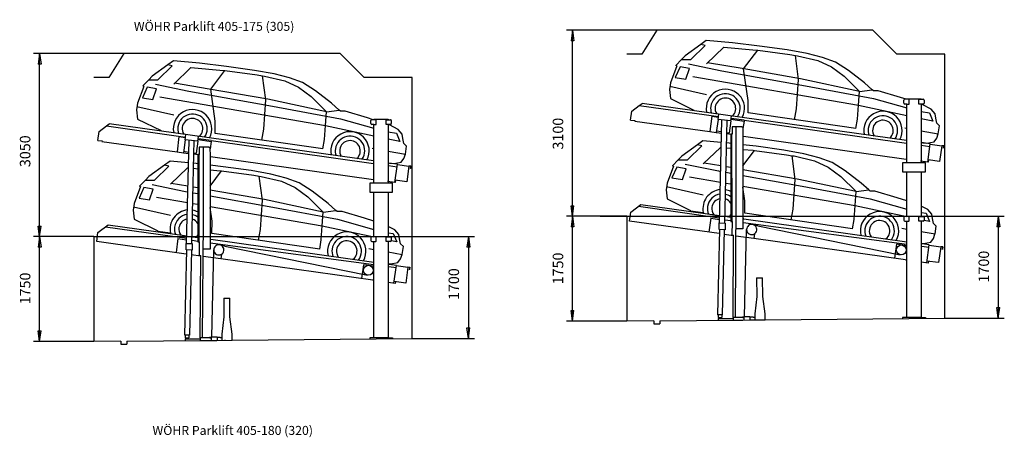
# Model space of a CAD drawing. Units: inches. Extents: x 15332 to 56943, y -52695 to 22010.
# Drawn here: x 32036 to 48443, y -456 to 6508 of the extents above; entities that cross this region are included whole.
import ezdxf

# ---------------------------------------------------------------- set-up
doc = ezdxf.new("R2010")
doc.units = ezdxf.units.IN
doc.layers.add('1', color=7, linetype='Continuous')
doc.styles.add('CONVERTER_11', font='txt.shx', dxfattribs={"width": 0.9})
doc.dimstyles.new('ME10_DIM_30', dxfattribs={"dimtxt": 175, "dimasz": 175, "dimexe": 100, "dimexo": 0, "dimgap": 100, "dimtad": 1, "dimdsep": 46, "dimtxsty": 'CONVERTER_11', "dimblk1": 'CLOSED', "dimblk2": 'CLOSED', "dimsah": 1, "dimcen": 0.09, "dimclrd": 3, "dimclre": 3, "dimclrt": 2, "dimadec": 0, "dimazin": 0, "dimtfac": 1, "dimtdec": 4, "dimtix": 1, "dimtmove": 0, "dimatfit": 3, "dimfxl": 0, "dimtolj": 1, "dimtzin": 0, "dimarcsym": 0})
doc.dimstyles.new('ME10_DIM_35', dxfattribs={"dimtxt": 175, "dimasz": 175, "dimexe": 100, "dimexo": 0, "dimgap": 100, "dimtad": 1, "dimdsep": 46, "dimtxsty": 'CONVERTER_11', "dimblk1": 'CLOSED', "dimblk2": 'CLOSED', "dimsah": 1, "dimcen": 0.09, "dimclrd": 3, "dimclre": 3, "dimclrt": 2, "dimadec": 0, "dimazin": 0, "dimtfac": 1, "dimtdec": 4, "dimtix": 1, "dimtmove": 0, "dimatfit": 3, "dimfxl": 0, "dimtolj": 1, "dimtzin": 0, "dimarcsym": 0})
doc.dimstyles.new('ME10_DIM_80', dxfattribs={"dimtxt": 175, "dimasz": 175, "dimexe": 100, "dimexo": 0, "dimgap": 100, "dimtad": 1, "dimdsep": 46, "dimtxsty": 'CONVERTER_11', "dimblk1": 'CLOSED', "dimblk2": 'CLOSED', "dimsah": 1, "dimcen": 0.09, "dimclrd": 3, "dimclre": 3, "dimclrt": 2, "dimadec": 0, "dimazin": 0, "dimtfac": 1, "dimtdec": 4, "dimtix": 1, "dimtmove": 0, "dimatfit": 3, "dimfxl": 0, "dimtolj": 1, "dimtzin": 0, "dimarcsym": 0})
doc.dimstyles.new('ME10_DIM_81', dxfattribs={"dimtxt": 175, "dimasz": 175, "dimexe": 100, "dimexo": 0, "dimgap": 100, "dimtad": 1, "dimdsep": 46, "dimtxsty": 'CONVERTER_11', "dimblk1": 'CLOSED', "dimblk2": 'CLOSED', "dimsah": 1, "dimcen": 0.09, "dimclrd": 3, "dimclre": 3, "dimclrt": 2, "dimadec": 0, "dimazin": 0, "dimtfac": 1, "dimtdec": 4, "dimtix": 1, "dimtmove": 0, "dimatfit": 3, "dimfxl": 0, "dimtolj": 1, "dimtzin": 0, "dimarcsym": 0})
doc.dimstyles.new('ME10_DIM_82', dxfattribs={"dimtxt": 175, "dimasz": 175, "dimexe": 100, "dimexo": 0, "dimgap": 100, "dimtad": 1, "dimdsep": 46, "dimtxsty": 'CONVERTER_11', "dimblk1": 'CLOSED', "dimblk2": 'CLOSED', "dimsah": 1, "dimcen": 0.09, "dimclrd": 3, "dimclre": 3, "dimclrt": 2, "dimadec": 0, "dimazin": 0, "dimtfac": 1, "dimtdec": 4, "dimtix": 1, "dimtmove": 0, "dimatfit": 3, "dimfxl": 0, "dimtolj": 1, "dimtzin": 0, "dimarcsym": 0})
doc.dimstyles.new('ME10_DIM_83', dxfattribs={"dimtxt": 175, "dimasz": 175, "dimexe": 100, "dimexo": 0, "dimgap": 100, "dimtad": 1, "dimdsep": 46, "dimtxsty": 'CONVERTER_11', "dimblk1": 'CLOSED', "dimblk2": 'CLOSED', "dimsah": 1, "dimcen": 0.09, "dimclrd": 3, "dimclre": 3, "dimclrt": 2, "dimadec": 0, "dimazin": 0, "dimtfac": 1, "dimtdec": 4, "dimtix": 1, "dimtmove": 0, "dimatfit": 3, "dimfxl": 0, "dimtolj": 1, "dimtzin": 0, "dimarcsym": 0})

# ---------------------------------------------------------------- blocks, each defined once
blk = doc.blocks.new('*D22')
at = {"layer": '1', "color": 3, "linetype": 'Continuous'}
for p, q in [((41709, 3231), (48443, 3231)), ((48343, 3231), (48343, 1531)), ((47453, 1531), (48443, 1531))]:
    blk.add_line(p, q, dxfattribs=at)
at = {"layer": '1', "color": 3}
for p, q in [((48343, 3231), (48320, 3056)), ((48343, 3231), (48366, 3056)), ((48366, 3056), (48320, 3056)), ((48343, 1531), (48320, 1706)), ((48320, 1706), (48366, 1706)), ((48343, 1531), (48366, 1706))]:
    blk.add_line(p, q, dxfattribs=at)
at = {"layer": '1', "color": 2, "insert": (48243, 2125), "char_height": 175, "attachment_point": 7, "rotation": 90, "line_spacing_factor": 0.60024, "style": 'CONVERTER_11'}
blk.add_mtext('1700', dxfattribs=at)
blk = doc.blocks.new('_CLOSED')
at = {"color": 0, "linetype": 'ByBlock', "lineweight": -2}
for p, q in [((-1, 0.166667), (0, 0)), ((-1, 0.166667), (-1, -0.166667)), ((0, 0), (-1, -0.166667)), ((0, 0), (-1, 0))]:
    blk.add_line(p, q, dxfattribs=at)
blk = doc.blocks.new('*D27')
at = {"layer": '1', "color": 3, "linetype": 'Continuous'}
for p, q in [((33274, 2892), (39612, 2892)), ((39512, 2892), (39512, 1192)), ((38574, 1192), (39612, 1192))]:
    blk.add_line(p, q, dxfattribs=at)
at = {"layer": '1', "color": 3}
for p, q in [((39512, 2892), (39489, 2717)), ((39512, 2892), (39535, 2717)), ((39535, 2717), (39489, 2717)), ((39512, 1192), (39489, 1367)), ((39489, 1367), (39535, 1367)), ((39512, 1192), (39535, 1367))]:
    blk.add_line(p, q, dxfattribs=at)
at = {"layer": '1', "color": 2, "insert": (39412, 1833), "char_height": 175, "attachment_point": 7, "rotation": 90, "line_spacing_factor": 0.60024, "style": 'CONVERTER_11'}
blk.add_mtext('1700', dxfattribs=at)
blk = doc.blocks.new('*D73')
at = {"layer": '1', "color": 3, "linetype": 'Continuous'}
for p, q in [((32830, 2892), (32269, 2892)), ((32369, 1142), (32369, 2892)), ((33274, 1142), (32269, 1142))]:
    blk.add_line(p, q, dxfattribs=at)
at = {"layer": '1', "color": 3}
for p, q in [((32369, 2892), (32346, 2717)), ((32369, 2892), (32392, 2717)), ((32392, 2717), (32346, 2717)), ((32369, 1142), (32346, 1317)), ((32346, 1317), (32392, 1317)), ((32369, 1142), (32392, 1317))]:
    blk.add_line(p, q, dxfattribs=at)
at = {"layer": '1', "color": 2, "insert": (32269, 1761), "char_height": 175, "attachment_point": 7, "rotation": 90, "line_spacing_factor": 0.60024, "style": 'CONVERTER_11'}
blk.add_mtext('1750', dxfattribs=at)
blk = doc.blocks.new('*D74')
at = {"layer": '1', "color": 3, "linetype": 'Continuous'}
for p, q in [((33774, 5942), (32269, 5942)), ((32369, 2892), (32369, 5942)), ((32830, 2892), (32269, 2892))]:
    blk.add_line(p, q, dxfattribs=at)
at = {"layer": '1', "color": 3}
for p, q in [((32369, 5942), (32346, 5767)), ((32369, 5942), (32392, 5767)), ((32392, 5767), (32346, 5767)), ((32369, 2892), (32346, 3067)), ((32346, 3067), (32392, 3067)), ((32369, 2892), (32392, 3067))]:
    blk.add_line(p, q, dxfattribs=at)
at = {"layer": '1', "color": 2, "insert": (32269, 4049), "char_height": 175, "attachment_point": 7, "rotation": 90, "line_spacing_factor": 0.60024, "style": 'CONVERTER_11'}
blk.add_mtext('3050', dxfattribs=at)
blk = doc.blocks.new('*D75')
at = {"layer": '1', "color": 3, "linetype": 'Continuous'}
for p, q in [((41709, 3231), (41148, 3231)), ((41248, 1481), (41248, 3231)), ((42153, 1481), (41148, 1481))]:
    blk.add_line(p, q, dxfattribs=at)
at = {"layer": '1', "color": 3}
for p, q in [((41248, 3231), (41225, 3056)), ((41248, 3231), (41271, 3056)), ((41271, 3056), (41225, 3056)), ((41248, 1481), (41225, 1656)), ((41225, 1656), (41271, 1656)), ((41248, 1481), (41271, 1656))]:
    blk.add_line(p, q, dxfattribs=at)
at = {"layer": '1', "color": 2, "insert": (41148, 2095), "char_height": 175, "attachment_point": 7, "rotation": 90, "line_spacing_factor": 0.60024, "style": 'CONVERTER_11'}
blk.add_mtext('1750', dxfattribs=at)
blk = doc.blocks.new('*D76')
at = {"layer": '1', "color": 3, "linetype": 'Continuous'}
for p, q in [((42653, 6331), (41148, 6331)), ((41248, 3231), (41248, 6331)), ((41709, 3231), (41148, 3231))]:
    blk.add_line(p, q, dxfattribs=at)
at = {"layer": '1', "color": 3}
for p, q in [((41248, 6331), (41225, 6156)), ((41248, 6331), (41271, 6156)), ((41271, 6156), (41225, 6156)), ((41248, 3231), (41225, 3406)), ((41225, 3406), (41271, 3406)), ((41248, 3231), (41271, 3406))]:
    blk.add_line(p, q, dxfattribs=at)
at = {"layer": '1', "color": 2, "insert": (41148, 4342), "char_height": 175, "attachment_point": 7, "rotation": 90, "line_spacing_factor": 0.60024, "style": 'CONVERTER_11'}
blk.add_mtext('3100', dxfattribs=at)

msp = doc.modelspace()

# ---------------------------------------------------------------- linework, layer by layer
at = {"layer": '1', "color": 3, "linetype": 'Continuous'}
for p, q in [((42653.016, 6331.013), (42403.016, 5931.013)), ((46253.016, 6331.013), (42653.016, 6331.013)), ((46653.016, 5931.013), (46253.016, 6331.013)), ((43385.359, 6095.632), (43124.458, 5904.522)), ((43217.361, 5841.54), (43455.545, 6077.689)), ((43476.145, 6162.132), (43385.359, 6095.632)), ((43455.545, 6077.689), (43385.359, 6095.632)), ((43910.985, 6121.069), (43476.145, 6162.132)), ((44361.667, 6068.475), (43910.985, 6121.069)), ((33773.728, 5941.508), (33523.728, 5541.508)), ((37373.728, 5941.508), (33773.728, 5941.508)), ((37773.728, 5541.508), (37373.728, 5941.508)), ((42403.016, 5931.013), (42153.016, 5931.013)), ((43482.432, 5774.238), (43767.456, 6050.427)), ((43767.456, 6050.427), (44311.487, 6001.644)), ((44098.768, 5686.861), (44333.445, 5998.646)), ((44311.487, 6001.644), (44333.445, 5998.646)), ((44333.445, 5998.646), (44869.975, 5925.394)), ((44826.353, 6002.381), (44361.667, 6068.475)), ((45156.137, 5942.464), (44826.353, 6002.381)), ((44869.975, 5925.394), (44963.365, 5911.75)), ((44963.365, 5911.75), (44995.307, 5907.084)), ((45014.77, 5512.636), (44963.365, 5911.75)), ((44995.307, 5907.084), (45334.028, 5828.436)), ((45412.542, 5877.144), (45156.137, 5942.464)), ((47453.016, 5931.013), (46653.016, 5931.013)), ((47453.016, 1531.013), (47453.016, 5931.013)), ((34506.071, 5756.126), (34245.17, 5565.017)), ((34596.857, 5822.627), (34506.071, 5756.126)), ((34576.257, 5738.184), (34506.071, 5756.126)), ((35031.697, 5781.563), (34596.857, 5822.627)), ((35482.379, 5728.97), (35031.697, 5781.563)), ((43064.896, 5843.209), (42967.973, 5743.437)), ((42986.086, 5735.501), (42967.973, 5743.437)), ((43124.458, 5904.522), (43064.896, 5843.209)), ((43064.896, 5843.209), (43217.361, 5841.54)), ((43178.884, 5771.509), (43736.032, 5657.052)), ((44073.217, 5691.209), (43494.247, 5787.203)), ((45334.028, 5828.436), (45563.435, 5723.378)), ((45629.076, 5798.886), (45412.542, 5877.144)), ((45845.576, 5659.897), (45629.076, 5798.886)), ((34338.073, 5502.034), (34576.257, 5738.184)), ((34603.144, 5434.732), (34888.168, 5710.921)), ((34888.168, 5710.921), (35432.199, 5662.138)), ((35219.48, 5347.355), (35454.157, 5659.14)), ((35432.199, 5662.138), (35454.157, 5659.14)), ((35454.157, 5659.14), (35990.687, 5585.888)), ((35947.066, 5662.875), (35482.379, 5728.97)), ((36276.85, 5602.959), (35947.066, 5662.875)), ((35990.687, 5585.888), (36084.077, 5572.245)), ((36533.254, 5537.638), (36276.85, 5602.959)), ((42986.086, 5735.501), (42879.078, 5455.854)), ((43039.791, 5723.351), (42960.099, 5542.181)), ((43195.279, 5694.43), (43039.791, 5723.351)), ((43135.14, 5517.58), (43195.279, 5694.43)), ((43736.032, 5657.052), (45128.614, 5405.168)), ((45047.851, 5519.966), (44073.217, 5691.209)), ((44175.169, 5157.515), (44098.768, 5686.861)), ((45563.435, 5723.378), (45772.187, 5566.318)), ((46113.402, 5454.774), (45845.576, 5659.897)), ((33523.728, 5541.508), (33273.728, 5541.508)), ((34185.608, 5503.703), (34088.685, 5403.931)), ((34245.17, 5565.017), (34185.608, 5503.703)), ((34185.608, 5503.703), (34338.073, 5502.034)), ((34299.596, 5432.003), (34856.744, 5317.547)), ((35193.929, 5351.703), (34614.959, 5447.697)), ((36084.077, 5572.245), (36116.02, 5567.578)), ((36135.483, 5173.131), (36084.077, 5572.245)), ((36116.02, 5567.578), (36454.74, 5488.931)), ((36454.74, 5488.931), (36684.147, 5383.872)), ((36749.788, 5459.38), (36533.254, 5537.638)), ((36966.288, 5320.391), (36749.788, 5459.38)), ((38573.728, 5541.508), (37773.728, 5541.508)), ((38573.728, 1191.508), (38573.728, 5541.508)), ((42879.078, 5455.854), (42863.595, 5345.69)), ((42960.099, 5542.181), (43135.14, 5517.58)), ((43250.101, 5561.262), (46012.028, 5080.194)), ((44981.188, 5020.413), (45014.77, 5512.636)), ((46027.385, 5312.707), (45047.851, 5519.966)), ((45772.187, 5566.318), (46027.385, 5312.707)), ((46240.154, 5340.226), (46113.402, 5454.774)), ((34106.798, 5395.995), (33999.79, 5116.348)), ((34160.503, 5383.845), (34080.811, 5202.675)), ((34106.798, 5395.995), (34088.685, 5403.931)), ((34315.991, 5354.924), (34160.503, 5383.845)), ((34255.852, 5178.075), (34315.991, 5354.924)), ((34856.744, 5317.547), (36249.326, 5065.662)), ((36168.563, 5180.461), (35193.929, 5351.703)), ((35295.881, 4818.009), (35219.48, 5347.355)), ((36684.147, 5383.872), (36892.899, 5226.812)), ((37234.114, 5115.268), (36966.288, 5320.391)), ((42863.595, 5345.69), (42879.568, 5191.106)), ((42867.035, 5397.531), (43482.401, 5259.51)), ((45128.614, 5405.168), (46263.391, 5192.439)), ((46012.028, 5080.194), (46027.385, 5312.707)), ((46027.385, 5312.707), (46240.154, 5340.226)), ((46260.307, 5322.014), (46240.154, 5340.226)), ((46341.58, 5320.087), (46260.307, 5322.014)), ((46713.341, 5211.216), (46341.58, 5320.087)), ((33999.79, 5116.348), (33984.307, 5006.184)), ((34080.811, 5202.675), (34255.852, 5178.075)), ((34370.813, 5221.756), (37132.74, 4740.689)), ((36101.9, 4680.907), (36135.483, 5173.131)), ((37148.098, 4973.201), (36168.563, 5180.461)), ((36892.899, 5226.812), (37148.098, 4973.201)), ((37360.866, 5000.721), (37234.114, 5115.268)), ((42360.37, 5076.258), (42406.677, 5111.153)), ((46810.435, 4492.243), (42406.673, 5111.118)), ((42879.568, 5191.106), (43270.515, 4999.992)), ((44173.515, 4951.742), (44175.169, 5157.515)), ((46263.391, 5192.439), (46818.016, 5035.611)), ((46808.108, 5179.947), (46713.341, 5211.216)), ((46768.016, 5114.947), (46768.016, 5164.947)), ((46818.016, 5179.947), (46783.016, 5179.947)), ((46818.016, 5099.947), (46783.016, 5099.947)), ((46818.016, 5179.947), (46818.016, 5189.947)), ((46818.016, 5189.947), (47058.016, 5189.947)), ((46855.05, 5179.947), (46818.016, 5179.947)), ((46818.016, 4119.947), (46818.016, 5099.947)), ((46818.016, 5099.947), (46852.05, 5099.947)), ((46852.05, 5099.947), (46855.05, 5099.947)), ((46855.05, 5099.947), (46855.05, 5179.947)), ((47021.016, 5179.947), (47058.016, 5179.947)), ((47021.016, 5099.947), (47021.016, 5179.947)), ((47058.016, 5099.947), (47021.016, 5099.947)), ((47058.016, 5189.947), (47058.016, 5179.947)), ((47058.016, 5179.947), (47093.016, 5179.947)), ((47058.016, 5099.947), (47058.016, 4119.947)), ((47093.016, 5099.947), (47058.016, 5099.947)), ((47076.554, 5091.373), (47058.016, 5097.489)), ((47223.7, 5016.067), (47076.554, 5091.373)), ((47108.016, 5164.948), (47108.016, 5164.947)), ((47108.016, 5164.947), (47108.016, 5114.947)), ((33984.307, 5006.184), (34000.281, 4851.6)), ((33987.747, 5058.025), (34603.113, 4920.004)), ((36249.326, 5065.662), (37384.103, 4852.933)), ((37132.74, 4740.689), (37148.098, 4973.201)), ((37148.098, 4973.201), (37360.866, 5000.721)), ((37381.019, 4982.509), (37360.866, 5000.721)), ((37462.292, 4980.581), (37381.019, 4982.509)), ((37834.053, 4871.71), (37462.292, 4980.581)), ((42216.385, 4834.949), (42237.175, 4982.874)), ((42237.757, 4983.863), (42360.37, 5076.258)), ((42360.37, 5076.258), (43680.395, 4890.721)), ((43680.395, 4890.721), (43686.104, 4931.342)), ((45969.018, 4694.034), (44173.515, 4951.742)), ((44948.769, 4840.471), (44981.188, 5020.413)), ((45996.671, 4847.681), (46012.028, 5080.194)), ((46012.028, 5080.194), (46818.016, 4909.045)), ((47058.016, 4974.431), (47194.316, 4954.792)), ((47194.316, 4954.792), (47252.169, 4813.58)), ((47288.246, 4936.988), (47223.7, 5016.067)), ((47300.122, 4867.612), (47288.246, 4936.988)), ((33481.082, 4736.752), (33527.39, 4771.647)), ((37931.148, 4152.737), (33527.385, 4771.613)), ((34000.281, 4851.6), (34391.227, 4660.486)), ((35294.227, 4612.237), (35295.881, 4818.009)), ((37384.103, 4852.933), (37938.728, 4696.106)), ((37928.82, 4840.442), (37834.053, 4871.71)), ((37888.728, 4775.442), (37888.728, 4825.442)), ((37938.728, 4840.442), (37903.728, 4840.442)), ((37938.728, 4760.442), (37903.728, 4760.442)), ((37938.728, 4840.442), (37938.728, 4850.441)), ((37938.728, 4850.441), (38178.728, 4850.441)), ((37975.762, 4840.442), (37938.728, 4840.442)), ((37938.728, 3780.442), (37938.728, 4760.442)), ((37938.728, 4760.442), (37972.762, 4760.442)), ((37972.762, 4760.442), (37975.762, 4760.442)), ((37975.762, 4760.442), (37975.762, 4840.442)), ((38141.728, 4840.442), (38178.728, 4840.442)), ((38141.728, 4760.442), (38141.728, 4840.442)), ((38178.728, 4760.442), (38141.728, 4760.442)), ((38178.728, 4850.441), (38178.728, 4840.442)), ((38178.728, 4840.442), (38213.728, 4840.442)), ((38178.728, 4760.442), (38178.728, 3780.442)), ((38213.728, 4760.442), (38178.728, 4760.442)), ((38197.266, 4751.867), (38178.728, 4757.984)), ((38228.728, 4825.442), (38228.728, 4775.442)), ((38228.728, 4825.442), (38228.728, 4825.442)), ((42216.385, 4834.949), (42287.665, 4824.931)), ((42287.665, 4824.931), (42286.69, 4817.999)), ((42286.69, 4817.999), (43537.914, 4642.151)), ((43569.221, 4897.127), (43537.914, 4642.151)), ((43569.221, 4897.127), (43679.124, 4881.681)), ((43673.967, 4844.983), (43643.378, 4627.329)), ((43673.967, 4844.983), (43679.124, 4881.681)), ((43884.419, 4819.142), (43673.967, 4844.983)), ((43679.124, 4881.681), (43679.394, 4883.6)), ((43679.394, 4883.6), (43680.395, 4890.721)), ((43696.481, 3117.644), (43738.398, 4837.147)), ((43819.692, 4602.55), (43824.352, 4825.067)), ((43884.419, 4819.142), (43856.098, 4617.63)), ((43884.419, 4819.142), (43890.209, 4860.34)), ((43888.386, 4847.356), (44105.445, 4816.85)), ((43890.209, 4860.34), (43896.041, 4901.837)), ((44108.055, 4830.637), (43890.209, 4860.34)), ((44105.445, 4816.85), (44086.725, 4692.215)), ((44108.055, 4830.637), (46812.394, 4450.567)), ((45969.018, 4694.034), (45996.671, 4847.681)), ((47252.169, 4813.58), (47058.016, 4857.209)), ((47316.26, 4782.256), (47300.122, 4867.612)), ((47363.208, 4739.473), (47316.26, 4782.256)), ((33337.097, 4495.443), (33357.887, 4643.368)), ((33358.469, 4644.357), (33481.082, 4736.752)), ((33481.082, 4736.752), (34801.107, 4551.215)), ((37089.73, 4354.529), (35294.227, 4612.237)), ((36069.481, 4500.965), (36101.9, 4680.907)), ((37117.383, 4508.176), (37132.74, 4740.689)), ((37132.74, 4740.689), (37938.728, 4569.539)), ((38178.728, 4634.926), (38315.028, 4615.286)), ((38344.412, 4676.561), (38197.266, 4751.867)), ((38315.028, 4615.286), (38372.881, 4474.074)), ((38408.958, 4597.482), (38344.412, 4676.561)), ((38420.835, 4528.107), (38408.958, 4597.482)), ((43537.914, 4642.151), (43643.378, 4627.329)), ((43643.378, 4627.329), (43690.295, 4620.735)), ((43732.73, 4634.968), (43646.161, 4647.135)), ((43690.295, 4620.735), (43732.279, 4614.835)), ((43786.458, 3115.627), (43819.692, 4602.55)), ((43883.725, 4593.551), (43819.692, 4602.55)), ((43856.098, 4617.63), (43822.47, 4622.356)), ((43899.426, 4600.183), (43883.725, 4600.183)), ((43883.725, 4600.183), (43883.725, 4593.535)), ((43899.426, 4600.183), (43901.703, 3141.699)), ((43906.768, 4600.183), (43899.426, 4600.183)), ((43976.607, 4721.183), (43906.768, 4721.183)), ((43906.768, 4721.183), (43906.768, 4600.183)), ((43976.607, 3491.702), (43976.607, 4721.183)), ((44068.768, 4721.183), (43976.607, 4721.183)), ((44068.768, 4721.183), (44085.768, 4721.183)), ((44085.768, 4721.183), (44086.725, 4565.005)), ((46787.365, 4703.46), (46818.016, 4698.134)), ((47058.016, 4656.428), (47343.15, 4606.879)), ((47315.579, 4533.812), (47342.728, 4603.88)), ((47343.15, 4606.879), (47363.208, 4739.473)), ((33337.097, 4495.443), (33408.377, 4485.425)), ((33408.377, 4485.425), (33407.403, 4478.493)), ((33407.403, 4478.493), (34658.626, 4302.645)), ((34689.934, 4557.622), (34658.626, 4302.645)), ((34689.934, 4557.622), (34799.837, 4542.176)), ((34794.679, 4505.477), (34764.09, 4287.824)), ((34794.679, 4505.477), (34799.837, 4542.176)), ((35005.131, 4479.637), (34794.679, 4505.477)), ((34799.837, 4542.176), (34800.106, 4544.094)), ((34800.106, 4544.094), (34801.107, 4551.215)), ((34801.107, 4551.215), (34806.816, 4591.836)), ((34817.193, 2778.138), (34859.11, 4497.641)), ((34940.404, 4263.044), (34945.064, 4485.561)), ((35005.131, 4479.637), (34976.81, 4278.124)), ((35005.131, 4479.637), (35010.921, 4520.834)), ((35009.098, 4507.85), (35226.157, 4477.344)), ((35010.921, 4520.834), (35016.753, 4562.331)), ((35228.767, 4491.131), (35010.921, 4520.834)), ((35226.157, 4477.344), (35207.437, 4352.709)), ((35228.767, 4491.131), (37933.106, 4111.061)), ((37089.73, 4354.529), (37117.383, 4508.176)), ((38372.881, 4474.074), (38178.728, 4517.703)), ((38436.973, 4442.75), (38420.835, 4528.107)), ((38483.92, 4399.967), (38436.973, 4442.75)), ((43421.151, 4489.777), (43330.365, 4423.277)), ((43727.425, 4460.855), (43421.151, 4489.777)), ((43855.992, 4448.714), (43814.458, 4452.636)), ((43883.725, 4445.477), (43855.992, 4448.714)), ((43883.725, 4593.551), (43883.725, 4593.535)), ((43883.725, 4593.535), (43883.725, 3215.659)), ((44086.725, 4565.021), (44086.725, 4565.005)), ((44094.788, 4563.888), (44086.725, 4565.021)), ((44086.725, 4565.005), (44086.725, 3187.129)), ((44094.788, 4563.888), (46808.744, 4182.466)), ((46810.435, 4492.243), (46818.016, 4491.18)), ((46812.394, 4450.567), (46818.016, 4449.777)), ((47058.192, 4457.425), (47058.016, 4457.45)), ((47209.478, 4436.164), (47058.192, 4457.425)), ((47077.529, 4454.707), (47152.526, 4450.581)), ((47152.526, 4450.581), (47271.749, 4469.207)), ((47166.877, 4132.134), (47209.478, 4436.164)), ((47209.004, 4432.797), (47402.503, 4405.602)), ((47271.749, 4469.207), (47315.579, 4533.812)), ((34658.626, 4302.645), (34764.09, 4287.824)), ((34764.09, 4287.824), (34811.008, 4281.23)), ((34853.442, 4295.462), (34766.873, 4307.629)), ((34811.008, 4281.23), (34852.991, 4275.329)), ((34976.81, 4278.124), (34943.182, 4282.85)), ((35097.319, 4381.677), (35027.48, 4381.677)), ((35027.48, 4381.677), (35027.48, 4260.677)), ((35097.319, 3152.196), (35097.319, 4381.677)), ((35189.48, 4381.677), (35097.319, 4381.677)), ((35189.48, 4381.677), (35206.48, 4381.677)), ((35206.48, 4381.677), (35207.437, 4225.499)), ((37908.077, 4363.954), (37938.728, 4358.628)), ((38178.728, 4316.922), (38463.862, 4267.373)), ((38463.862, 4267.373), (38483.92, 4399.967)), ((43330.365, 4423.277), (43069.465, 4232.167)), ((43162.368, 4169.185), (43400.551, 4405.334)), ((43400.551, 4405.334), (43330.365, 4423.277)), ((43427.439, 4101.883), (43712.462, 4378.071)), ((43712.462, 4378.071), (43725.491, 4376.903)), ((43812.708, 4369.082), (43883.725, 4362.714)), ((44306.673, 4396.12), (44086.725, 4421.787)), ((44086.725, 4344.512), (44256.493, 4329.289)), ((44086.725, 4071.568), (44278.451, 4326.291)), ((44256.493, 4329.289), (44278.451, 4326.291)), ((44278.451, 4326.291), (44814.981, 4253.039)), ((44771.36, 4330.025), (44306.673, 4396.12)), ((45101.144, 4270.109), (44771.36, 4330.025)), ((45357.548, 4204.789), (45101.144, 4270.109)), ((47058.583, 4415.967), (47203.772, 4395.562)), ((47402.503, 4405.603), (47365.399, 4141.597)), ((47401.017, 4405.811), (47401.43, 4409.17)), ((47401.43, 4409.17), (47436.169, 4404.904)), ((47402.694, 4406.964), (47402.503, 4405.602)), ((47433.775, 4403.147), (47402.694, 4406.964)), ((47428.955, 4363.889), (47433.775, 4403.147)), ((47431.1, 4363.626), (47428.955, 4363.889)), ((47436.169, 4404.904), (47431.1, 4363.626)), ((34541.863, 4150.271), (34451.077, 4083.771)), ((34848.137, 4121.349), (34541.863, 4150.271)), ((34907.17, 2776.121), (34940.404, 4263.044)), ((34976.704, 4109.208), (34935.17, 4113.13)), ((35004.437, 4254.045), (34940.404, 4263.044)), ((35004.437, 4105.971), (34976.704, 4109.208)), ((35020.138, 4260.677), (35004.437, 4260.677)), ((35004.437, 4260.677), (35004.437, 4254.029)), ((35004.437, 4254.045), (35004.437, 4254.029)), ((35004.437, 4254.029), (35004.437, 2876.153)), ((35020.138, 4260.677), (35022.415, 2802.193)), ((35027.48, 4260.677), (35020.138, 4260.677)), ((35207.437, 4225.515), (35207.437, 4225.499)), ((35215.5, 4224.382), (35207.437, 4225.515)), ((35207.437, 4225.499), (35207.437, 2847.623)), ((35215.5, 4224.382), (37929.456, 3842.96)), ((37931.148, 4152.737), (37938.728, 4151.674)), ((37933.106, 4111.061), (37938.728, 4110.271)), ((38178.904, 4117.919), (38178.728, 4117.945)), ((38330.19, 4096.658), (38178.904, 4117.919)), ((38198.241, 4115.201), (38273.238, 4111.075)), ((38273.238, 4111.075), (38392.461, 4129.701)), ((38392.461, 4129.701), (38436.291, 4194.306)), ((38436.291, 4194.306), (38463.44, 4264.374)), ((43009.903, 4170.854), (42912.98, 4071.081)), ((43069.465, 4232.167), (43009.903, 4170.854)), ((43009.903, 4170.854), (43162.368, 4169.185)), ((43718.388, 4068.566), (43439.253, 4114.848)), ((44814.981, 4253.039), (44908.371, 4239.395)), ((44908.371, 4239.395), (44940.314, 4234.728)), ((44959.777, 3840.281), (44908.371, 4239.395)), ((44940.314, 4234.728), (45279.034, 4156.081)), ((45279.034, 4156.081), (45508.441, 4051.022)), ((45574.082, 4126.53), (45357.548, 4204.789)), ((45790.582, 3987.542), (45574.082, 4126.53)), ((46818.016, 4119.947), (46748.016, 4119.947)), ((46748.016, 4119.947), (46748.016, 3969.947)), ((46808.744, 4182.466), (46818.016, 4181.163)), ((47128.016, 4119.947), (46818.016, 4119.947)), ((47166.877, 4132.134), (47046.444, 4149.059)), ((47128.016, 4119.947), (47128.016, 4119.947)), ((47128.016, 3969.947), (47128.016, 4119.947)), ((47173.664, 4131.18), (47166.877, 4132.134)), ((47365.399, 4141.597), (47171.901, 4168.791)), ((47178.813, 4167.82), (47173.664, 4131.18)), ((34451.077, 4083.771), (34190.177, 3892.661)), ((34283.08, 3829.679), (34521.263, 4065.828)), ((34521.263, 4065.828), (34451.077, 4083.771)), ((34548.151, 3762.377), (34833.174, 4038.565)), ((34833.174, 4038.565), (34846.203, 4037.397)), ((34933.42, 4029.577), (35004.437, 4023.209)), ((35427.386, 4056.614), (35207.437, 4082.282)), ((35207.437, 4005.006), (35377.206, 3989.783)), ((35207.437, 3732.062), (35399.163, 3986.785)), ((35377.206, 3989.783), (35399.163, 3986.785)), ((35399.163, 3986.785), (35935.693, 3913.533)), ((35892.072, 3990.52), (35427.386, 4056.614)), ((36221.856, 3930.603), (35892.072, 3990.52)), ((38179.295, 4076.462), (38324.484, 4056.057)), ((38287.59, 3792.628), (38330.19, 4096.658)), ((38329.716, 4093.291), (38523.215, 4066.097)), ((38523.215, 4066.097), (38486.111, 3802.091)), ((38521.729, 4066.305), (38522.142, 4069.664)), ((38522.142, 4069.664), (38556.881, 4065.399)), ((38523.406, 4067.458), (38523.215, 4066.097)), ((38554.488, 4063.642), (38523.406, 4067.458)), ((38549.667, 4024.383), (38554.488, 4063.642)), ((38551.813, 4024.12), (38549.667, 4024.383)), ((38556.881, 4065.399), (38551.813, 4024.12)), ((42931.092, 4063.146), (42824.084, 3783.498)), ((42984.797, 4050.995), (42905.105, 3869.825)), ((42931.092, 4063.146), (42912.98, 4071.081)), ((43140.286, 4022.074), (42984.797, 4050.995)), ((43080.146, 3845.225), (43140.286, 4022.074)), ((43123.89, 4099.154), (43681.038, 3984.697)), ((43681.038, 3984.697), (43716.309, 3978.317)), ((43804.192, 3962.422), (43883.725, 3948.036)), ((43883.725, 4041.153), (43806.11, 4054.022)), ((44992.858, 3847.611), (44086.725, 4006.818)), ((45508.441, 4051.022), (45717.194, 3893.962)), ((46058.409, 3782.419), (45790.582, 3987.542)), ((46748.016, 3969.947), (46818.016, 3969.947)), ((46818.016, 3467.097), (46818.016, 3969.947)), ((46818.016, 3969.947), (47058.016, 3969.947)), ((47058.016, 3969.947), (47058.016, 3462.907)), ((47058.016, 3969.947), (47128.016, 3969.947)), ((34130.615, 3831.348), (34033.692, 3731.575)), ((34190.177, 3892.661), (34130.615, 3831.348)), ((34130.615, 3831.348), (34283.08, 3829.679)), ((34839.1, 3729.061), (34559.965, 3775.342)), ((35935.693, 3913.533), (36029.083, 3899.889)), ((36029.083, 3899.889), (36061.026, 3895.223)), ((36080.489, 3500.775), (36029.083, 3899.889)), ((36061.026, 3895.223), (36399.746, 3816.575)), ((36478.26, 3865.283), (36221.856, 3930.603)), ((36399.746, 3816.575), (36629.153, 3711.517)), ((36694.794, 3787.024), (36478.26, 3865.283)), ((36911.294, 3648.036), (36694.794, 3787.024)), ((37938.728, 3780.442), (37868.728, 3780.442)), ((37868.728, 3780.442), (37868.728, 3630.442)), ((37929.456, 3842.96), (37938.728, 3841.657)), ((38248.728, 3780.442), (37938.728, 3780.442)), ((38287.59, 3792.628), (38167.157, 3809.554)), ((38248.728, 3780.442), (38248.728, 3780.442)), ((38248.728, 3630.442), (38248.728, 3780.442)), ((38294.376, 3791.674), (38287.59, 3792.628)), ((38486.111, 3802.091), (38292.613, 3829.286)), ((38299.525, 3828.314), (38294.376, 3791.674)), ((42824.084, 3783.498), (42808.602, 3673.335)), ((42905.105, 3869.825), (43080.146, 3845.225)), ((43195.107, 3888.907), (43712.174, 3798.845)), ((43800.444, 3783.47), (43883.725, 3768.964)), ((44086.725, 3911.318), (45073.62, 3732.813)), ((44926.195, 3348.057), (44959.777, 3840.281)), ((45972.392, 3640.352), (44992.858, 3847.611)), ((45717.194, 3893.962), (45972.392, 3640.352)), ((46185.16, 3667.871), (46058.409, 3782.419)), ((34051.804, 3723.64), (33944.796, 3443.992)), ((34105.51, 3711.49), (34025.817, 3530.32)), ((34051.804, 3723.64), (34033.692, 3731.575)), ((34260.998, 3682.568), (34105.51, 3711.49)), ((34200.858, 3505.719), (34260.998, 3682.568)), ((34244.602, 3759.648), (34801.75, 3645.191)), ((34801.75, 3645.191), (34837.021, 3638.812)), ((34924.904, 3622.916), (35004.437, 3608.53)), ((35004.437, 3701.648), (34926.822, 3714.516)), ((36113.57, 3508.105), (35207.437, 3667.312)), ((36629.153, 3711.517), (36837.906, 3554.457)), ((37179.121, 3442.913), (36911.294, 3648.036)), ((37868.728, 3630.442), (37938.728, 3630.442)), ((37938.728, 3127.591), (37938.728, 3630.442)), ((37938.728, 3630.442), (38178.728, 3630.442)), ((38178.728, 3630.442), (38178.728, 3123.402)), ((38178.728, 3630.442), (38248.728, 3630.442)), ((42808.602, 3673.335), (42824.575, 3518.75)), ((42812.042, 3725.175), (43427.407, 3587.154)), ((44086.725, 3733.606), (45957.035, 3407.839)), ((44120.175, 3485.159), (44086.725, 3716.922)), ((45073.62, 3732.813), (46208.397, 3520.083)), ((45957.035, 3407.839), (45972.392, 3640.352)), ((45972.392, 3640.352), (46185.16, 3667.871)), ((46205.313, 3649.659), (46185.16, 3667.871)), ((46286.587, 3647.731), (46205.313, 3649.659)), ((46658.348, 3538.861), (46286.587, 3647.731)), ((34025.817, 3530.32), (34200.858, 3505.719)), ((34315.82, 3549.401), (34832.886, 3459.339)), ((35207.437, 3571.812), (36194.332, 3393.307)), ((36046.907, 3008.552), (36080.489, 3500.775)), ((37093.104, 3300.846), (36113.57, 3508.105)), ((36837.906, 3554.457), (37093.104, 3300.846)), ((42824.575, 3518.75), (43215.521, 3327.636)), ((43963.04, 1545.498), (43976.607, 3491.702)), ((44118.521, 3279.387), (44120.175, 3485.159)), ((46208.397, 3520.083), (46818.016, 3347.706)), ((46818.016, 3486.177), (46658.348, 3538.861)), ((46818.016, 3426.09), (46818.016, 3467.097)), ((47058.016, 3462.907), (47058.016, 3421.901)), ((33944.796, 3443.992), (33929.314, 3333.829)), ((33929.314, 3333.829), (33945.287, 3179.245)), ((33932.754, 3385.67), (34548.119, 3247.649)), ((34921.156, 3443.964), (35004.437, 3429.459)), ((35207.437, 3394.1), (37077.747, 3068.333)), ((35240.887, 3145.654), (35207.437, 3377.416)), ((36194.332, 3393.307), (37329.109, 3180.578)), ((37077.747, 3068.333), (37093.104, 3300.846)), ((37093.104, 3300.846), (37305.873, 3328.365)), ((37305.873, 3328.365), (37179.121, 3442.913)), ((37326.025, 3310.153), (37305.873, 3328.365)), ((37407.299, 3308.226), (37326.025, 3310.153)), ((37779.06, 3199.355), (37407.299, 3308.226)), ((42198.56, 3149.545), (42219.933, 3298.459)), ((42219.35, 3297.47), (42388.852, 3425.749)), ((43698.334, 3200.311), (42346.132, 3390.35)), ((42388.852, 3425.749), (43699.259, 3241.584)), ((43214.616, 3321.195), (43426.951, 3291.353)), ((44893.775, 3168.115), (44926.195, 3348.057)), ((45941.677, 3175.326), (45957.035, 3407.839)), ((45957.035, 3407.839), (46818.016, 3225.012)), ((46818.016, 3402.087), (46818.016, 3426.09)), ((46818.016, 3227.947), (46818.016, 3402.087)), ((47058.016, 3421.901), (47058.016, 3227.947)), ((47168.706, 3343.712), (47058.016, 3400.36)), ((47058.016, 3294.152), (47139.323, 3282.436)), ((47139.323, 3282.436), (47197.175, 3141.224)), ((47233.253, 3264.633), (47168.706, 3343.712)), ((33945.287, 3179.245), (34336.233, 2988.131)), ((35083.752, 1205.992), (35097.319, 3152.196)), ((35239.233, 2939.881), (35240.887, 3145.654)), ((37329.109, 3180.578), (37938.728, 3008.2)), ((37938.728, 3146.672), (37779.06, 3199.355)), ((37938.728, 3086.585), (37938.728, 3127.591)), ((38178.728, 3123.402), (38178.728, 3082.395)), ((42153.016, 3231.013), (41709.016, 3231.013)), ((42153.016, 3231.013), (42153.016, 1481.013)), ((43689.378, 2940.025), (42198.56, 3149.545)), ((43553.413, 3197.452), (43520.568, 2963.749)), ((43553.413, 3197.452), (43697.815, 3177.158)), ((43689.017, 3007.783), (43691.482, 3117.756)), ((43691.482, 3117.756), (43791.457, 3115.515)), ((43883.725, 3151.03), (43787.555, 3164.545)), ((43788.999, 3228.972), (43883.725, 3215.659)), ((43883.725, 3215.659), (43883.725, 3151.03)), ((43883.725, 3151.03), (43883.725, 3141.699)), ((43883.725, 3141.699), (43901.703, 3141.699)), ((43901.703, 3141.699), (43906.725, 3141.699)), ((43906.725, 3141.699), (43903.793, 2916.673)), ((44101.778, 3185.014), (44086.725, 3187.129)), ((44086.725, 3187.129), (44086.725, 3122.5)), ((44093.977, 3121.481), (44086.725, 3122.5)), ((44086.725, 3122.5), (44086.725, 3022.021)), ((44299.772, 3094.306), (44093.977, 3121.481)), ((44101.778, 3185.014), (46818.016, 2803.272)), ((45914.025, 3021.679), (44118.521, 3279.387)), ((45914.025, 3021.679), (45941.677, 3175.326)), ((46768.016, 3212.947), (46768.016, 3162.947)), ((46818.016, 3227.947), (46783.016, 3227.947)), ((46783.016, 3147.947), (46818.016, 3147.947)), ((46855.037, 3227.947), (46818.016, 3227.947)), ((46818.016, 1539.947), (46818.016, 3147.947)), ((46818.016, 3147.947), (46852.016, 3147.947)), ((46855.037, 3147.947), (46852.016, 3147.947)), ((46855.037, 3147.947), (46855.037, 3227.947)), ((47021.016, 3147.947), (47021.016, 3227.947)), ((47021.016, 3227.947), (47093.016, 3227.947)), ((47093.016, 3147.947), (47021.016, 3147.947)), ((47058.016, 3147.947), (47058.016, 1539.947)), ((47093.016, 3227.947), (47093.016, 3227.947)), ((47197.175, 3141.224), (47107.923, 3161.28)), ((47108.016, 3212.947), (47108.016, 3162.947)), ((47245.129, 3195.257), (47233.253, 3264.633)), ((47261.267, 3109.9), (47245.129, 3195.257)), ((33319.273, 2810.039), (33340.645, 2958.953)), ((33340.062, 2957.964), (33509.565, 3086.243)), ((34819.046, 2860.805), (33466.844, 3050.845)), ((33509.565, 3086.243), (34819.971, 2902.078)), ((34335.328, 2981.69), (34547.663, 2951.848)), ((36014.487, 2828.609), (36046.907, 3008.552)), ((37062.389, 2835.82), (37077.747, 3068.333)), ((37077.747, 3068.333), (37938.728, 2885.506)), ((37938.728, 3062.581), (37938.728, 3086.585)), ((37938.728, 2888.442), (37938.728, 3062.581)), ((38178.728, 3082.395), (38178.728, 2888.442)), ((38289.419, 3004.206), (38178.728, 3060.855)), ((38178.728, 2954.646), (38260.035, 2942.93)), ((38353.965, 2925.127), (38289.419, 3004.206)), ((43667.455, 1587.896), (43701.514, 3007.503)), ((43788.992, 3005.543), (43689.017, 3007.783)), ((43776.495, 3005.823), (43742.436, 1586.216)), ((43791.457, 3115.515), (43788.992, 3005.543)), ((44086.725, 3022.021), (43973.482, 3020.473)), ((44115.112, 1557.51), (44149.011, 3008.494)), ((44334.611, 3071.184), (44254.408, 3091.01)), ((44299.772, 3094.306), (44296.333, 3066.295)), ((46818.016, 2761.768), (44299.772, 3094.306)), ((44334.611, 3071.184), (46709.359, 2586.943)), ((46732.372, 3031.105), (46818.016, 3016.222)), ((47058.016, 2974.516), (47288.156, 2934.523)), ((47308.214, 3067.117), (47261.267, 3109.9)), ((47288.156, 2934.523), (47308.214, 3067.117)), ((33273.728, 2891.508), (32829.728, 2891.508)), ((33273.728, 2891.508), (33273.728, 1141.508)), ((34810.09, 2600.519), (33319.273, 2810.039)), ((34674.125, 2857.947), (34641.28, 2624.243)), ((34674.125, 2857.947), (34818.527, 2837.652)), ((35004.437, 2811.524), (34908.267, 2825.04)), ((34909.711, 2889.466), (35004.437, 2876.153)), ((35004.437, 2876.153), (35004.437, 2811.524)), ((35004.437, 2811.524), (35004.437, 2802.193)), ((35004.437, 2802.193), (35022.415, 2802.193)), ((35022.415, 2802.193), (35027.437, 2802.193)), ((35027.437, 2802.193), (35024.505, 2577.168)), ((35222.49, 2845.508), (35207.437, 2847.623)), ((35207.437, 2847.623), (35207.437, 2782.994)), ((35222.49, 2845.508), (37938.728, 2463.766)), ((37034.737, 2682.173), (35239.233, 2939.881)), ((37034.737, 2682.173), (37062.389, 2835.82)), ((37888.728, 2873.442), (37888.728, 2823.441)), ((37938.728, 2888.442), (37903.728, 2888.442)), ((37903.728, 2808.442), (37938.728, 2808.442)), ((37975.749, 2888.442), (37938.728, 2888.442)), ((37938.728, 1200.442), (37938.728, 2808.442)), ((37938.728, 2808.442), (37972.728, 2808.442)), ((37975.749, 2808.442), (37972.728, 2808.442)), ((37975.749, 2808.442), (37975.749, 2888.442)), ((38141.728, 2808.442), (38141.728, 2888.442)), ((38141.728, 2888.442), (38213.728, 2888.442)), ((38213.728, 2808.442), (38141.728, 2808.442)), ((38178.728, 2808.442), (38178.728, 1200.442)), ((38213.728, 2888.442), (38213.728, 2888.442)), ((38317.888, 2801.718), (38228.635, 2821.775)), ((38228.728, 2873.442), (38228.728, 2823.441)), ((38260.035, 2942.93), (38317.888, 2801.718)), ((38365.841, 2855.751), (38353.965, 2925.127)), ((38381.979, 2770.395), (38365.841, 2855.751)), ((43689.378, 2940.025), (43699.968, 2938.536)), ((43932.721, 2905.824), (43774.752, 2928.026)), ((43903.793, 2916.673), (43932.792, 2916.481)), ((43922.854, 1542.314), (43932.792, 2916.481)), ((44268.574, 2858.624), (43971.644, 2900.354)), ((44278.049, 2935.792), (44268.574, 2858.624)), ((46798.323, 2503.092), (44268.574, 2858.624)), ((47097.532, 2778.225), (47216.756, 2796.851)), ((47216.756, 2796.851), (47260.585, 2861.456)), ((47260.585, 2861.456), (47287.735, 2931.524)), ((34788.167, 1248.39), (34822.226, 2667.997)), ((34809.729, 2668.278), (34812.194, 2778.25)), ((34909.704, 2666.037), (34809.729, 2668.278)), ((34812.194, 2778.25), (34912.169, 2776.009)), ((34897.207, 2666.317), (34863.148, 1246.71)), ((34912.169, 2776.009), (34909.704, 2666.037)), ((35207.437, 2682.515), (35094.195, 2680.968)), ((35214.689, 2781.975), (35207.437, 2782.994)), ((35207.437, 2782.994), (35207.437, 2682.515)), ((35420.484, 2754.8), (35214.689, 2781.975)), ((35235.824, 1218.004), (35269.723, 2668.988)), ((35455.324, 2731.679), (35375.12, 2751.504)), ((35420.484, 2754.8), (35417.045, 2726.789)), ((37938.728, 2422.263), (35420.484, 2754.8)), ((35455.324, 2731.679), (37830.071, 2247.437)), ((37853.084, 2691.599), (37938.728, 2676.716)), ((38178.728, 2635.01), (38408.868, 2595.018)), ((38428.926, 2727.612), (38381.979, 2770.395)), ((38408.868, 2595.018), (38428.926, 2727.612)), ((46644.508, 2762.018), (46611.802, 2529.305)), ((46818.016, 2737.633), (46644.508, 2762.018)), ((47058.016, 2780.399), (47097.532, 2778.225)), ((47072.59, 2767.494), (47058.016, 2769.542)), ((47067.592, 2726.793), (47058.016, 2728.139)), ((47185.947, 2710.16), (47067.592, 2726.793)), ((47191.653, 2750.761), (47072.59, 2767.494)), ((47149.901, 2453.68), (47191.653, 2750.761)), ((47191.179, 2747.394), (47384.678, 2720.199)), ((47384.678, 2720.2), (47347.574, 2456.194)), ((47383.192, 2720.408), (47383.605, 2723.767)), ((47383.605, 2723.767), (47418.344, 2719.502)), ((47384.869, 2721.561), (47384.678, 2720.199)), ((47415.951, 2717.744), (47384.869, 2721.561)), ((47411.13, 2678.486), (47415.951, 2717.744)), ((47413.276, 2678.223), (47411.13, 2678.486)), ((47418.344, 2719.502), (47413.276, 2678.223)), ((34810.09, 2600.519), (34820.68, 2599.03)), ((35053.433, 2566.319), (34895.464, 2588.52)), ((35024.505, 2577.168), (35053.504, 2576.975)), ((35043.566, 1202.809), (35053.504, 2576.975)), ((35389.286, 2519.118), (35092.356, 2560.849)), ((35398.761, 2596.286), (35389.286, 2519.118)), ((37919.035, 2163.586), (35389.286, 2519.118)), ((38337.468, 2457.346), (38381.297, 2521.951)), ((38381.297, 2521.951), (38408.447, 2592.019)), ((46798.323, 2503.092), (46818.016, 2500.324)), ((47174.658, 2450.201), (47058.016, 2466.594)), ((47347.574, 2456.194), (47154.076, 2483.388)), ((47178.833, 2479.909), (47174.658, 2450.201)), ((37765.22, 2422.513), (37732.514, 2189.799)), ((37938.728, 2398.128), (37765.22, 2422.513)), ((38178.728, 2440.894), (38218.244, 2438.719)), ((38193.302, 2427.988), (38178.728, 2430.037)), ((38188.304, 2387.288), (38178.728, 2388.634)), ((38306.659, 2370.654), (38188.304, 2387.288)), ((38312.365, 2411.255), (38193.302, 2427.988)), ((38218.244, 2438.719), (38337.468, 2457.346)), ((38270.613, 2114.175), (38312.365, 2411.255)), ((38311.892, 2407.888), (38505.39, 2380.694)), ((38505.39, 2380.694), (38468.287, 2116.688)), ((38503.905, 2380.903), (38504.317, 2384.261)), ((38504.317, 2384.261), (38539.056, 2379.996)), ((38505.581, 2382.055), (38505.39, 2380.694)), ((38536.663, 2378.239), (38505.581, 2382.055)), ((38531.842, 2338.98), (38536.663, 2378.239)), ((38533.988, 2338.717), (38531.842, 2338.98)), ((38539.056, 2379.996), (38533.988, 2338.717)), ((37919.035, 2163.586), (37938.728, 2160.818)), ((38468.287, 2116.688), (38274.788, 2143.883)), ((38299.545, 2140.403), (38295.37, 2110.695)), ((44314.86, 2201.423), (44414.856, 2202.366)), ((44314.86, 2201.423), (44317.785, 1891.437)), ((44417.78, 1892.38), (44414.856, 2202.366)), ((38295.37, 2110.695), (38178.728, 2127.088)), ((35435.572, 1861.917), (35535.568, 1862.861)), ((35435.572, 1861.917), (35438.497, 1551.931)), ((35538.492, 1552.875), (35535.568, 1862.861)), ((44317.785, 1891.437), (44284.182, 1601.107)), ((44456.854, 1602.736), (44417.78, 1892.38)), ((35438.497, 1551.931), (35404.894, 1261.601)), ((35577.566, 1263.23), (35538.492, 1552.875)), ((42603.016, 1485.259), (42153.016, 1481.013)), ((42603.016, 1485.259), (42603.016, 1435.259)), ((42703.016, 1486.202), (43922.854, 1497.71)), ((42703.016, 1486.202), (42703.016, 1435.259)), ((43741.226, 1586.781), (43666.229, 1587.367)), ((43672.262, 1585.04), (43673.153, 1542.314)), ((43673.153, 1542.314), (43723.55, 1542.314)), ((43673.888, 1523.441), (43918.877, 1525.657)), ((43673.888, 1523.441), (43674.153, 1495.347)), ((43689.894, 1540.927), (43689.894, 1523.585)), ((43723.55, 1542.314), (43735.143, 1542.314)), ((43723.55, 1523.723), (43723.55, 1542.314)), ((43735.143, 1584.524), (43735.143, 1542.314)), ((43918.877, 1525.657), (43922.854, 1525.657)), ((43958.214, 1542.314), (43922.854, 1542.314)), ((43922.854, 1542.314), (43922.854, 1525.657)), ((43922.854, 1525.657), (43922.854, 1497.71)), ((43922.854, 1497.71), (44084.05, 1499.231)), ((44084.05, 1542.314), (43958.214, 1542.314)), ((44084.05, 1559.111), (44084.05, 1542.314)), ((44084.05, 1542.314), (44098.791, 1542.314)), ((44084.05, 1499.231), (44202.582, 1500.349)), ((44098.791, 1542.314), (44103.729, 1542.314)), ((44103.586, 1557.401), (44203.582, 1558.345)), ((44103.586, 1557.401), (44104.058, 1507.404)), ((44202.582, 1500.349), (44457.722, 1502.756)), ((44203.582, 1558.345), (44203.671, 1548.851)), ((44203.671, 1548.851), (44204.053, 1508.347)), ((44257.308, 1548.851), (44203.671, 1548.851)), ((44257.308, 1548.851), (44284.675, 1548.851)), ((44284.05, 1509.102), (44284.05, 1501.101)), ((44284.182, 1601.107), (44285.05, 1509.111)), ((44340.123, 1501.646), (44340.123, 1509.646)), ((44457.722, 1510.74), (44456.854, 1602.736)), ((44457.722, 1502.756), (47453.016, 1531.013)), ((44457.722, 1510.74), (44457.722, 1502.756)), ((46818.016, 1539.947), (46748.016, 1539.947)), ((46748.016, 1539.947), (46748.016, 1524.362)), ((47058.016, 1539.947), (46818.016, 1539.947)), ((47058.016, 1539.947), (47128.016, 1539.947)), ((47128.016, 1539.947), (47128.016, 1527.947)), ((42603.016, 1435.259), (42703.016, 1435.259)), ((33823.728, 1146.696), (35043.566, 1158.204)), ((34861.938, 1247.276), (34786.941, 1247.861)), ((34792.974, 1245.534), (34793.865, 1202.809)), ((34793.865, 1202.809), (34844.262, 1202.809)), ((34794.6, 1183.935), (35039.59, 1186.152)), ((34794.6, 1183.935), (34794.865, 1155.842)), ((34810.606, 1201.421), (34810.606, 1184.079)), ((34844.262, 1202.809), (34855.855, 1202.809)), ((34844.262, 1184.218), (34844.262, 1202.809)), ((34855.855, 1245.018), (34855.855, 1202.809)), ((35039.59, 1186.152), (35043.566, 1186.152)), ((35078.926, 1202.809), (35043.566, 1202.809)), ((35043.566, 1202.809), (35043.566, 1186.152)), ((35043.566, 1186.152), (35043.566, 1158.204)), ((35043.566, 1158.204), (35204.762, 1159.725)), ((35204.762, 1202.809), (35078.926, 1202.809)), ((35204.762, 1219.605), (35204.762, 1202.809)), ((35204.762, 1202.809), (35219.503, 1202.809)), ((35204.762, 1159.725), (35323.294, 1160.843)), ((35219.503, 1202.809), (35224.441, 1202.809)), ((35224.298, 1217.896), (35324.294, 1218.839)), ((35224.298, 1217.896), (35224.77, 1167.898)), ((35323.294, 1160.843), (35578.434, 1163.25)), ((35324.294, 1218.839), (35324.383, 1209.345)), ((35324.383, 1209.345), (35324.766, 1168.841)), ((35378.02, 1209.345), (35324.383, 1209.345)), ((35378.02, 1209.345), (35405.387, 1209.345)), ((35404.762, 1169.596), (35404.762, 1161.596)), ((35404.894, 1261.601), (35405.762, 1169.605)), ((35460.835, 1162.141), (35460.835, 1170.14)), ((35578.434, 1171.234), (35577.566, 1263.23)), ((35578.434, 1163.25), (38573.728, 1191.508)), ((35578.434, 1171.234), (35578.434, 1163.25)), ((37938.728, 1200.442), (37868.728, 1200.442)), ((37868.728, 1200.442), (37868.728, 1184.857)), ((38178.728, 1200.442), (37938.728, 1200.442)), ((38178.728, 1200.442), (38248.728, 1200.442)), ((38248.728, 1200.442), (38248.728, 1188.442)), ((33723.728, 1145.753), (33273.728, 1141.508)), ((33723.728, 1145.753), (33723.728, 1095.753)), ((33723.728, 1095.753), (33823.728, 1095.753)), ((33823.728, 1146.696), (33823.728, 1095.753))]:
    msp.add_line(p, q, dxfattribs=at)
for centre in [(46725.943, 2668.269), (37846.655, 2328.763)]:
    msp.add_circle(centre, 83, dxfattribs=at)
for centre, radius, start, end in [((43795.347, 5028.354), 320, 331.6473385, 191.6549402), ((43795.347, 5028.354), 246, 325.1008203, 172), ((43795.347, 5028.354), 172, 311.6787703, 172), ((46783.016, 5164.947), 15, 90.000571, 179.999811), ((46783.016, 5114.947), 15, 180, 270), ((47093.016, 5164.947), 15, 360, 90), ((47093.016, 5114.947), 15, 270, 0.000382), ((34916.059, 4688.849), 320, 331.6473385, 191.6549402), ((34916.059, 4688.849), 246, 325.1008203, 172), ((43795.347, 5028.354), 320, 191.6549402, 192.3534953), ((43795.347, 5028.354), 246, 172, 198.9000136), ((43795.347, 5028.354), 172, 172, 212.3220635), ((46419.558, 4659.546), 320, 331.6510209, 192.3498129), ((34916.059, 4688.849), 172, 311.6787703, 172), ((37903.728, 4825.441), 15, 90.000571, 179.999811), ((37903.728, 4775.442), 15, 180, 270), ((38213.728, 4825.442), 15, 360, 90), ((38213.728, 4775.442), 15, 270, 0.000382), ((46419.558, 4659.546), 246, 325.1058562, 172), ((46419.558, 4659.546), 172, 311.6871947, 172), ((34916.059, 4688.849), 320, 191.6549402, 192.3534953), ((34916.059, 4688.849), 246, 172, 198.9000136), ((34916.059, 4688.849), 172, 172, 212.3220635), ((37540.27, 4320.04), 320, 331.6510209, 192.3498129), ((46419.558, 4659.546), 246, 172, 198.8949777), ((46419.558, 4659.546), 172, 172, 212.3136391), ((37540.27, 4320.04), 246, 325.1058562, 172), ((37540.27, 4320.04), 172, 311.6871947, 172), ((37540.27, 4320.04), 246, 172, 198.8949777), ((37540.27, 4320.04), 172, 172, 212.3136391), ((43740.354, 3355.999), 320, 95.5672225, 191.6549402), ((43740.354, 3355.999), 320, 63.3822904, 79.6065709), ((43740.354, 3355.999), 246, 97.6539925, 172), ((43740.354, 3355.999), 172, 101.5708441, 172), ((43740.354, 3355.999), 172, 33.5343982, 71.5076668), ((43740.354, 3355.999), 246, 54.3515499, 76.8047981), ((34861.066, 3016.493), 320, 95.5672225, 191.6549402), ((34861.066, 3016.493), 320, 63.3822904, 79.6065709), ((43740.354, 3355.999), 320, 191.6549402, 193.835322), ((43740.354, 3355.999), 246, 172, 200.9354854), ((43740.354, 3355.999), 172, 172, 215.7871579), ((46364.564, 2987.19), 320, 330.1648324, 193.8351926), ((34861.066, 3016.493), 246, 97.6539925, 172), ((34861.066, 3016.493), 172, 101.5708441, 172), ((34861.066, 3016.493), 172, 33.5343982, 71.5076668), ((34861.066, 3016.493), 246, 54.3515499, 76.8047981), ((43740.354, 3355.999), 172, 308.2126832, 326.4656018), ((46364.564, 2987.19), 246, 323.0647161, 172), ((46364.564, 2987.19), 172, 308.213169, 172), ((46783.016, 3212.947), 15, 90, 180), ((46783.016, 3162.947), 15, 180.0009202, 269.9998437), ((47093.016, 3212.947), 15, 0, 90.000382), ((47093.016, 3162.947), 15, 270, 359.999618), ((34861.066, 3016.493), 246, 172, 200.9354854), ((34861.066, 3016.493), 172, 172, 215.7871579), ((37485.276, 2647.685), 320, 330.1648324, 193.8351926), ((44234.011, 3008.494), 85, 76.115159, 180), ((44234.011, 3008.494), 85, 180, 301.2048561), ((44234.011, 3008.494), 85, 42.8444672, 76.115159), ((44234.011, 3008.494), 85, 301.2048561, 42.8444672), ((46364.564, 2987.19), 246, 172, 200.9353089), ((46364.564, 2987.19), 172, 172, 215.7868559), ((34861.066, 3016.493), 320, 191.6549402, 193.835322), ((34861.066, 3016.493), 172, 308.2126832, 326.4656018), ((37485.276, 2647.685), 246, 323.0647161, 172), ((37485.276, 2647.685), 172, 308.213169, 172), ((37903.728, 2873.442), 15, 90, 180), ((37903.728, 2823.442), 15, 180.0009202, 269.9998437), ((38213.728, 2873.442), 15, 0, 90.000382), ((38213.728, 2823.442), 15, 270, 359.999618), ((35354.723, 2668.988), 85, 76.115159, 180), ((35354.723, 2668.988), 85, 180, 301.2048561), ((35354.723, 2668.988), 85, 42.8444672, 76.115159), ((35354.723, 2668.988), 85, 301.2048561, 42.8444672), ((37485.276, 2647.685), 246, 172, 200.9353089), ((37485.276, 2647.685), 172, 172, 215.7868559)]:
    msp.add_arc(centre, radius, start, end, dxfattribs=at)

# ---------------------------------------------------------------- texts
at = {"layer": '1', "color": 2, "char_height": 150, "attachment_point": 7, "line_spacing_factor": 0.90036, "style": 'CONVERTER_11'}
for s, insert in [('WÖHR Parklift 405-175 (305)', (33938.427, 6274.867)), ('WÖHR Parklift 405-180 (320)', (34248.651, -462.821))]:
    msp.add_mtext(s, dxfattribs=dict(at, insert=insert))

# ---------------------------------------------------------------- dimensions: what is measured, and where the dimension line sits
at = {"layer": '1'}
for base, p1, p2, dimstyle, picture, middle in [((41247.548, 3231.013), (42653.016, 6331.013), (41709.016, 3231.013), 'ME10_DIM_83', '*D76', (41060.048, 4604.901)), ((32369.165, 2891.508), (33773.728, 5941.508), (32829.728, 2891.508), 'ME10_DIM_81', '*D74', (32181.665, 4337.536)), ((41247.548, 1481.013), (41709.016, 3231.013), (42153.016, 1481.013), 'ME10_DIM_82', '*D75', (41060.048, 2357.337)), ((48342.578, 3231.013), (47453.016, 1531.013), (41709.016, 3231.013), 'ME10_DIM_30', '*D22', (48155.078, 2387.033)), ((32369.165, 1141.508), (32829.728, 2891.508), (33273.728, 1141.508), 'ME10_DIM_80', '*D73', (32181.665, 2023.977)), ((39512.089, 2891.508), (38573.728, 1191.508), (33273.728, 2891.508), 'ME10_DIM_35', '*D27', (39324.589, 2095.637))]:
    dim = msp.add_linear_dim(base=base, p1=p1, p2=p2, angle=90, dimstyle=dimstyle, dxfattribs=at)
    dim.commit()
    dim.dimension.update_dxf_attribs({"geometry": picture, "text_midpoint": middle, "text_rotation": 90})

doc.saveas('drawing.dxf')
